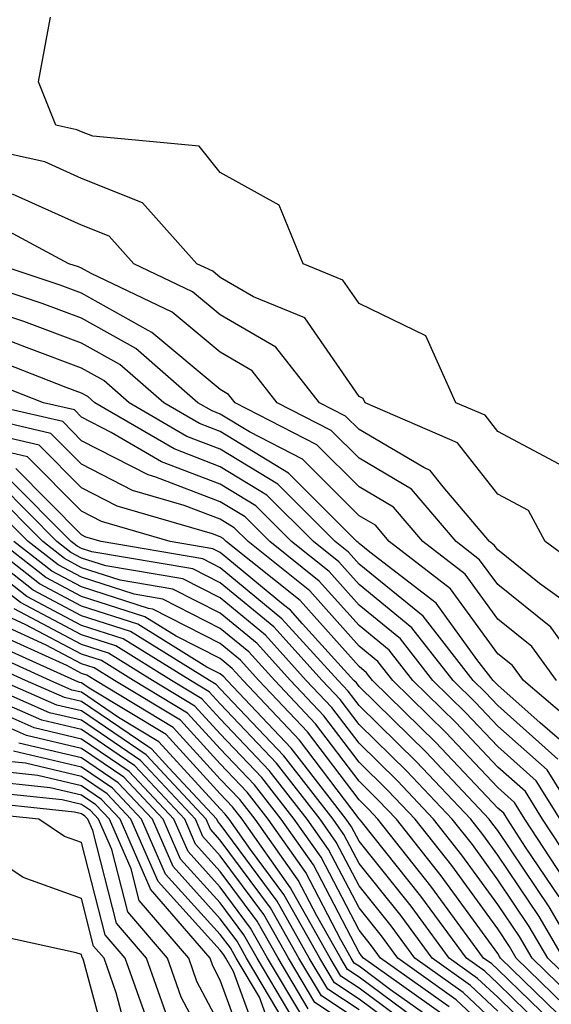
# Model space of a CAD drawing. Units: inches. Extents: x 1008083 to 1010723, y 7250378 to 7253018.
# Drawn here: x 1008864 to 1008902, y 7251159 to 7251230 of the extents above; entities that cross this region are included whole.
import ezdxf

# ---------------------------------------------------------------- set-up
doc = ezdxf.new("R2010")
doc.units = ezdxf.units.IN
doc.header["$MEASUREMENT"] = 0
doc.layers.add('Contour_10087250', color=7, linetype='Continuous', true_color=0x5e3577)

msp = doc.modelspace()

# ---------------------------------------------------------------- linework, layer by layer
at = {"layer": 'Contour_10087250'}
for points in [[(1008905.267, 7251189.137, 3009), (1008901.458, 7251191.92, 3009), (1008900.276, 7251194.147, 3009), (1008898.05, 7251195.328, 3009), (1008895.159, 7251199.029, 3009), (1008888.489, 7251201.92, 3009), (1008888.353, 7251202.223, 3009), (1008888.05, 7251202.369, 3009), (1008884.153, 7251208.024, 3009), (1008880.433, 7251209.537, 3009), (1008878.05, 7251210.934, 3009), (1008877.513, 7251211.383, 3009), (1008876.37, 7251211.92, 3009), (1008872.444, 7251216.315, 3009), (1008868.05, 7251218.063, 3009), (1008865.394, 7251219.264, 3009), (1008859.378, 7251220.592, 3009), (1008858.05, 7251221.022, 3009), (1008857.532, 7251221.402, 3009), (1008856.927, 7251221.92, 3009), (1008854.622, 7251225.348, 3009), (1008853.734, 7251227.604, 3009), (1008852.181, 7251227.789, 3009), (1008848.05, 7251229.762, 3009)], [(1008902.484, 7251197.486, 3008), (1008898.05, 7251199.84, 3008), (1008897.142, 7251201.012, 3008), (1008895.032, 7251201.92, 3008), (1008892.864, 7251206.735, 3008), (1008888.05, 7251209.068, 3008), (1008886.888, 7251210.758, 3008), (1008884.017, 7251211.92, 3008), (1008882.288, 7251216.158, 3008), (1008878.05, 7251218.492, 3008), (1008876.517, 7251220.387, 3008), (1008868.86, 7251221.11, 3008), (1008868.05, 7251221.432, 3008), (1008867.708, 7251221.578, 3008), (1008866.185, 7251221.92, 3008), (1008864.944, 7251225.026, 3008), (1008865.814, 7251229.684, 3008)], [(1008903.362, 7251187.233, 3010), (1008901.058, 7251188.912, 3010), (1008898.05, 7251191.315, 3010), (1008897.796, 7251191.666, 3010), (1008897.464, 7251191.92, 3010), (1008894.114, 7251195.856, 3010), (1008893.177, 7251197.047, 3010), (1008892.718, 7251197.252, 3010), (1008888.05, 7251199.996, 3010), (1008887.083, 7251200.953, 3010), (1008885.208, 7251201.92, 3010), (1008882.044, 7251205.914, 3010), (1008878.05, 7251208.238, 3010), (1008876.048, 7251209.918, 3010), (1008871.819, 7251211.92, 3010), (1008870.042, 7251213.912, 3010), (1008868.05, 7251214.703, 3010), (1008863.069, 7251216.94, 3010)], [(1008904.661, 7251181.92, 3011), (1008901.888, 7251185.758, 3011), (1008898.05, 7251188.824, 3011), (1008896.741, 7251190.611, 3011), (1008895.052, 7251191.92, 3011), (1008891.829, 7251195.699, 3011), (1008888.05, 7251197.926, 3011), (1008886.048, 7251199.918, 3011), (1008882.161, 7251201.92, 3011), (1008880.345, 7251204.215, 3011), (1008878.05, 7251205.553, 3011), (1008874.583, 7251208.453, 3011), (1008868.753, 7251211.217, 3011), (1008868.05, 7251211.608, 3011), (1008867.825, 7251211.695, 3011), (1008867.142, 7251211.92, 3011), (1008861.224, 7251215.094, 3011)], [(1008902.278, 7251181.92, 3012), (1008900.501, 7251184.371, 3012), (1008898.05, 7251186.334, 3012), (1008895.696, 7251189.567, 3012), (1008892.64, 7251191.92, 3012), (1008890.53, 7251194.401, 3012), (1008888.05, 7251195.856, 3012), (1008885.013, 7251198.883, 3012), (1008879.114, 7251201.92, 3012), (1008878.646, 7251202.516, 3012), (1008878.05, 7251202.867, 3012), (1008873.118, 7251206.988, 3012), (1008872.855, 7251207.115, 3012), (1008868.05, 7251209.811, 3012), (1008866.507, 7251210.377, 3012), (1008861.868, 7251211.92, 3012)], [(1008904.3, 7251178.17, 3013), (1008899.896, 7251181.92, 3013), (1008899.124, 7251182.994, 3013), (1008898.05, 7251183.844, 3013), (1008894.651, 7251188.522, 3013), (1008890.228, 7251191.92, 3013), (1008889.232, 7251193.102, 3013), (1008888.05, 7251193.785, 3013), (1008883.978, 7251197.848, 3013), (1008880.15, 7251199.82, 3013), (1008878.05, 7251201.1, 3013), (1008877.454, 7251201.324, 3013), (1008876.439, 7251201.92, 3013), (1008871.956, 7251205.826, 3013), (1008868.05, 7251208.014, 3013), (1008865.198, 7251209.068, 3013), (1008858.763, 7251211.207, 3013)], [(1008903.206, 7251177.076, 3014), (1008901.097, 7251178.873, 3014), (1008898.05, 7251181.588, 3014), (1008897.718, 7251181.92, 3014), (1008896.546, 7251183.424, 3014), (1008893.607, 7251187.477, 3014), (1008888.821, 7251191.149, 3014), (1008888.05, 7251191.774, 3014), (1008887.982, 7251191.852, 3014), (1008887.903, 7251191.92, 3014), (1008882.972, 7251196.842, 3014), (1008878.05, 7251199.84, 3014), (1008876.546, 7251200.416, 3014), (1008873.968, 7251201.92, 3014), (1008870.804, 7251204.674, 3014), (1008868.05, 7251206.217, 3014), (1008863.89, 7251207.76, 3014), (1008861.38, 7251208.59, 3014)], [(1008902.386, 7251176.256, 3015), (1008898.05, 7251180.113, 3015), (1008897.171, 7251181.041, 3015), (1008896.273, 7251181.92, 3015), (1008892.669, 7251186.539, 3015), (1008888.05, 7251190.299, 3015), (1008887.288, 7251191.158, 3015), (1008886.331, 7251191.92, 3015), (1008882.191, 7251196.061, 3015), (1008878.05, 7251198.58, 3015), (1008875.628, 7251199.498, 3015), (1008871.487, 7251201.92, 3015), (1008869.651, 7251203.522, 3015), (1008868.05, 7251204.41, 3015), (1008864.085, 7251205.885, 3015), (1008862.601, 7251206.471, 3015)], [(1008903.831, 7251171.92, 3016), (1008901.605, 7251175.475, 3016), (1008898.05, 7251178.629, 3016), (1008896.458, 7251180.328, 3016), (1008894.827, 7251181.92, 3016), (1008891.849, 7251185.719, 3016), (1008888.05, 7251188.824, 3016), (1008886.585, 7251190.455, 3016), (1008884.759, 7251191.92, 3016), (1008881.4, 7251195.27, 3016), (1008878.05, 7251197.311, 3016), (1008874.72, 7251198.59, 3016), (1008869.007, 7251201.92, 3016), (1008868.499, 7251202.369, 3016), (1008868.05, 7251202.613, 3016), (1008866.946, 7251203.024, 3016), (1008861.341, 7251205.211, 3016)], [(1008902.562, 7251171.92, 3017), (1008900.823, 7251174.693, 3017), (1008898.05, 7251177.154, 3017), (1008895.735, 7251179.606, 3017), (1008893.372, 7251181.92, 3017), (1008891.038, 7251184.908, 3017), (1008888.05, 7251187.35, 3017), (1008885.892, 7251189.762, 3017), (1008883.187, 7251191.92, 3017), (1008880.618, 7251194.488, 3017), (1008878.05, 7251196.051, 3017), (1008873.802, 7251197.672, 3017), (1008870.189, 7251199.781, 3017), (1008868.05, 7251200.875, 3017), (1008867.532, 7251201.402, 3017), (1008865.296, 7251201.92, 3017), (1008860.081, 7251203.951, 3017)], [(1008903.968, 7251167.838, 3018), (1008901.282, 7251171.92, 3018), (1008900.042, 7251173.912, 3018), (1008898.05, 7251175.68, 3018), (1008895.023, 7251178.893, 3018), (1008891.927, 7251181.92, 3018), (1008890.228, 7251184.098, 3018), (1008888.05, 7251185.875, 3018), (1008885.189, 7251189.059, 3018), (1008881.614, 7251191.92, 3018), (1008879.837, 7251193.707, 3018), (1008878.05, 7251194.791, 3018), (1008873.411, 7251196.559, 3018), (1008872.855, 7251196.725, 3018), (1008868.05, 7251199.186, 3018), (1008866.693, 7251200.563, 3018), (1008860.814, 7251201.92, 3018)], [(1008903.196, 7251167.067, 3019), (1008900.013, 7251171.92, 3019), (1008899.261, 7251173.131, 3019), (1008898.05, 7251174.205, 3019), (1008894.31, 7251178.18, 3019), (1008890.482, 7251181.92, 3019), (1008889.417, 7251183.287, 3019), (1008888.05, 7251184.391, 3019), (1008884.495, 7251188.365, 3019), (1008880.052, 7251191.92, 3019), (1008879.046, 7251192.916, 3019), (1008878.05, 7251193.531, 3019), (1008875.452, 7251194.518, 3019), (1008871.732, 7251195.602, 3019), (1008868.05, 7251197.486, 3019), (1008865.843, 7251199.713, 3019), (1008858.568, 7251201.402, 3019)], [(1008902.474, 7251166.344, 3020), (1008900.062, 7251169.908, 3020), (1008898.743, 7251171.92, 3020), (1008898.48, 7251172.35, 3020), (1008898.05, 7251172.721, 3020), (1008893.587, 7251177.457, 3020), (1008889.026, 7251181.92, 3020), (1008888.597, 7251182.467, 3020), (1008888.05, 7251182.916, 3020), (1008883.802, 7251187.672, 3020), (1008878.48, 7251191.92, 3020), (1008878.265, 7251192.135, 3020), (1008878.05, 7251192.262, 3020), (1008877.493, 7251192.477, 3020), (1008870.609, 7251194.479, 3020), (1008868.05, 7251195.787, 3020), (1008865.003, 7251198.873, 3020), (1008859.925, 7251200.045, 3020)], [(1008903.909, 7251161.92, 3021), (1008901.751, 7251165.621, 3021), (1008898.05, 7251171.11, 3021), (1008897.708, 7251171.578, 3021), (1008897.444, 7251171.92, 3021), (1008892.884, 7251176.754, 3021), (1008888.05, 7251181.481, 3021), (1008887.864, 7251181.735, 3021), (1008887.679, 7251181.92, 3021), (1008883.968, 7251186.002, 3021), (1008883.099, 7251186.969, 3021), (1008882.601, 7251187.369, 3021), (1008878.05, 7251191.129, 3021), (1008877.523, 7251191.393, 3021), (1008874.427, 7251191.92, 3021), (1008869.485, 7251193.356, 3021), (1008868.05, 7251194.098, 3021), (1008864.153, 7251198.024, 3021), (1008861.273, 7251198.697, 3021)], [(1008902.786, 7251161.92, 3022), (1008901.038, 7251164.908, 3022), (1008898.05, 7251169.342, 3022), (1008896.966, 7251170.836, 3022), (1008896.107, 7251171.92, 3022), (1008892.191, 7251176.061, 3022), (1008888.05, 7251180.113, 3022), (1008887.278, 7251181.149, 3022), (1008886.536, 7251181.92, 3022), (1008882.493, 7251186.363, 3022), (1008878.05, 7251190.035, 3022), (1008876.8, 7251190.67, 3022), (1008869.456, 7251191.92, 3022), (1008868.362, 7251192.233, 3022), (1008868.05, 7251192.399, 3022), (1008863.314, 7251197.184, 3022)], [(1008904.896, 7251158.766, 3023), (1008901.653, 7251161.92, 3023), (1008900.325, 7251164.195, 3023), (1008898.05, 7251167.565, 3023), (1008896.224, 7251170.094, 3023), (1008894.769, 7251171.92, 3023), (1008891.507, 7251175.377, 3023), (1008888.05, 7251178.756, 3023), (1008886.683, 7251180.553, 3023), (1008885.394, 7251181.92, 3023), (1008881.898, 7251185.768, 3023), (1008878.05, 7251188.942, 3023), (1008876.077, 7251189.947, 3023), (1008868.782, 7251191.188, 3023), (1008868.05, 7251191.422, 3023), (1008867.728, 7251191.598, 3023), (1008867.308, 7251191.92, 3023), (1008862.698, 7251196.568, 3023)], [(1008903.782, 7251157.652, 3025), (1008899.388, 7251161.92, 3025), (1008898.9, 7251162.77, 3025), (1008898.05, 7251164.02, 3025), (1008894.73, 7251168.6, 3025), (1008892.093, 7251171.92, 3025), (1008890.13, 7251174, 3025), (1008888.05, 7251176.031, 3025), (1008885.511, 7251179.381, 3025), (1008883.118, 7251181.92, 3025), (1008880.706, 7251184.576, 3025), (1008878.05, 7251186.764, 3025), (1008874.632, 7251188.502, 3025), (1008870.823, 7251189.147, 3025), (1008868.05, 7251190.035, 3025), (1008866.819, 7251190.69, 3025), (1008865.247, 7251191.92, 3025), (1008861.653, 7251195.524, 3025)], [(1008904.339, 7251158.209, 3024), (1008900.521, 7251161.92, 3024), (1008899.612, 7251163.483, 3024), (1008898.05, 7251165.787, 3024), (1008895.472, 7251169.342, 3024), (1008893.431, 7251171.92, 3024), (1008890.814, 7251174.684, 3024), (1008888.05, 7251177.399, 3024), (1008886.097, 7251179.967, 3024), (1008884.251, 7251181.92, 3024), (1008881.302, 7251185.172, 3024), (1008878.05, 7251187.858, 3024), (1008875.355, 7251189.225, 3024), (1008869.808, 7251190.162, 3024), (1008868.05, 7251190.729, 3024), (1008867.269, 7251191.139, 3024), (1008866.273, 7251191.92, 3024), (1008862.181, 7251196.051, 3024)], [(1008903.226, 7251157.096, 3026), (1008898.255, 7251161.92, 3026), (1008898.177, 7251162.047, 3026), (1008898.05, 7251162.242, 3026), (1008893.978, 7251167.848, 3026), (1008890.755, 7251171.92, 3026), (1008889.437, 7251173.307, 3026), (1008888.05, 7251174.674, 3026), (1008884.925, 7251178.795, 3026), (1008881.976, 7251181.92, 3026), (1008880.101, 7251183.971, 3026), (1008878.05, 7251185.67, 3026), (1008873.909, 7251187.779, 3026), (1008871.849, 7251188.121, 3026), (1008868.05, 7251189.352, 3026), (1008866.37, 7251190.24, 3026), (1008864.212, 7251191.92, 3026), (1008861.136, 7251195.006, 3026)], [(1008898.05, 7251157.096, 3031), (1008895.569, 7251159.44, 3031), (1008892.083, 7251161.92, 3031), (1008890.374, 7251164.244, 3031), (1008888.05, 7251167.135, 3031), (1008886.409, 7251170.279, 3031), (1008885.257, 7251171.92, 3031), (1008882.103, 7251175.973, 3031), (1008878.05, 7251180.231, 3031), (1008877.239, 7251181.11, 3031), (1008875.911, 7251181.92, 3031), (1008871.048, 7251184.918, 3031), (1008868.05, 7251185.885, 3031), (1008864.105, 7251187.975, 3031), (1008859.046, 7251191.92, 3031)], [(1008898.05, 7251158.102, 3030), (1008896.087, 7251159.957, 3030), (1008893.323, 7251161.92, 3030), (1008891.087, 7251164.957, 3030), (1008888.05, 7251168.746, 3030), (1008886.966, 7251170.836, 3030), (1008886.194, 7251171.92, 3030), (1008882.63, 7251176.5, 3030), (1008878.05, 7251181.315, 3030), (1008877.757, 7251181.627, 3030), (1008877.278, 7251181.92, 3030), (1008871.575, 7251185.445, 3030), (1008868.05, 7251186.578, 3030), (1008864.554, 7251188.424, 3030), (1008860.081, 7251191.92, 3030)], [(1008901.693, 7251155.563, 3029), (1008898.05, 7251159.098, 3029), (1008896.595, 7251160.465, 3029), (1008894.554, 7251161.92, 3029), (1008891.8, 7251165.67, 3029), (1008888.05, 7251170.348, 3029), (1008887.513, 7251171.383, 3029), (1008887.132, 7251171.92, 3029), (1008883.919, 7251176.051, 3029), (1008883.167, 7251177.037, 3029), (1008878.548, 7251181.92, 3029), (1008878.314, 7251182.184, 3029), (1008878.05, 7251182.399, 3029), (1008877.083, 7251182.887, 3029), (1008872.103, 7251185.973, 3029), (1008868.05, 7251187.272, 3029), (1008865.013, 7251188.883, 3029), (1008861.116, 7251191.92, 3029)], [(1008902.2, 7251156.07, 3028), (1008898.05, 7251160.104, 3028), (1008897.112, 7251160.983, 3028), (1008895.794, 7251161.92, 3028), (1008892.513, 7251166.383, 3028), (1008888.196, 7251171.774, 3028), (1008888.079, 7251171.92, 3028), (1008888.069, 7251171.94, 3028), (1008888.05, 7251171.949, 3028), (1008883.753, 7251177.623, 3028), (1008879.691, 7251181.92, 3028), (1008878.909, 7251182.779, 3028), (1008878.05, 7251183.492, 3028), (1008874.866, 7251185.104, 3028), (1008872.62, 7251186.49, 3028), (1008868.05, 7251187.965, 3028), (1008865.462, 7251189.332, 3028), (1008862.142, 7251191.92, 3028)], [(1008902.708, 7251156.578, 3027), (1008898.05, 7251161.1, 3027), (1008897.63, 7251161.5, 3027), (1008897.034, 7251161.92, 3027), (1008894.222, 7251165.748, 3027), (1008893.235, 7251167.106, 3027), (1008889.417, 7251171.92, 3027), (1008888.753, 7251172.623, 3027), (1008888.05, 7251173.317, 3027), (1008884.339, 7251178.209, 3027), (1008880.833, 7251181.92, 3027), (1008879.505, 7251183.375, 3027), (1008878.05, 7251184.576, 3027), (1008873.177, 7251187.047, 3027), (1008872.864, 7251187.106, 3027), (1008868.05, 7251188.658, 3027), (1008865.911, 7251189.781, 3027), (1008863.177, 7251191.92, 3027)], [(1008898.05, 7251156.1, 3032), (1008895.052, 7251158.922, 3032), (1008890.843, 7251161.92, 3032), (1008889.661, 7251163.531, 3032), (1008888.05, 7251165.533, 3032), (1008885.862, 7251169.733, 3032), (1008884.319, 7251171.92, 3032), (1008881.575, 7251175.445, 3032), (1008878.05, 7251179.147, 3032), (1008876.722, 7251180.592, 3032), (1008874.534, 7251181.92, 3032), (1008870.53, 7251184.401, 3032), (1008868.05, 7251185.192, 3032), (1008863.655, 7251187.526, 3032), (1008858.177, 7251191.793, 3032)], [(1008894.544, 7251158.414, 3033), (1008889.603, 7251161.92, 3033), (1008888.939, 7251162.809, 3033), (1008888.05, 7251163.932, 3033), (1008885.316, 7251169.186, 3033), (1008883.382, 7251171.92, 3033), (1008881.048, 7251174.918, 3033), (1008878.05, 7251178.072, 3033), (1008876.204, 7251180.074, 3033), (1008873.167, 7251181.92, 3033), (1008870.003, 7251183.873, 3033), (1008868.05, 7251184.508, 3033), (1008863.196, 7251187.067, 3033)], [(1008894.026, 7251157.897, 3034), (1008888.362, 7251161.92, 3034), (1008888.226, 7251162.096, 3034), (1008888.05, 7251162.32, 3034), (1008884.769, 7251168.639, 3034), (1008882.444, 7251171.92, 3034), (1008880.521, 7251174.391, 3034), (1008878.05, 7251176.988, 3034), (1008875.696, 7251179.567, 3034), (1008871.8, 7251181.92, 3034), (1008869.485, 7251183.356, 3034), (1008868.05, 7251183.815, 3034), (1008864.036, 7251185.934, 3034), (1008862.679, 7251186.549, 3034)], [(1008893.001, 7251156.871, 3036), (1008888.05, 7251160.543, 3036), (1008887.22, 7251161.09, 3036), (1008886.732, 7251161.92, 3036), (1008885.003, 7251164.967, 3036), (1008883.665, 7251167.535, 3036), (1008880.569, 7251171.92, 3036), (1008879.466, 7251173.336, 3036), (1008878.05, 7251174.82, 3036), (1008874.661, 7251178.531, 3036), (1008869.056, 7251181.92, 3036), (1008868.431, 7251182.301, 3036), (1008868.05, 7251182.428, 3036), (1008866.976, 7251182.994, 3036), (1008861.566, 7251185.436, 3036)], [(1008893.509, 7251157.379, 3035), (1008890.325, 7251159.645, 3035), (1008888.05, 7251161.334, 3035), (1008887.698, 7251161.568, 3035), (1008887.484, 7251161.92, 3035), (1008886.741, 7251163.229, 3035), (1008884.212, 7251168.082, 3035), (1008881.507, 7251171.92, 3035), (1008879.993, 7251173.863, 3035), (1008878.05, 7251175.904, 3035), (1008875.179, 7251179.049, 3035), (1008870.423, 7251181.92, 3035), (1008868.958, 7251182.828, 3035), (1008868.05, 7251183.121, 3035), (1008865.501, 7251184.469, 3035), (1008862.122, 7251185.992, 3035)], [(1008892.552, 7251156.422, 3037), (1008888.05, 7251159.762, 3037), (1008886.751, 7251160.621, 3037), (1008885.98, 7251161.92, 3037), (1008883.255, 7251166.715, 3037), (1008883.118, 7251166.988, 3037), (1008879.632, 7251171.92, 3037), (1008878.939, 7251172.809, 3037), (1008878.05, 7251173.746, 3037), (1008874.144, 7251178.014, 3037), (1008868.607, 7251181.363, 3037), (1008868.05, 7251181.744, 3037), (1008867.903, 7251181.774, 3037), (1008867.571, 7251181.92, 3037), (1008861.009, 7251184.879, 3037)], [(1008892.103, 7251155.973, 3038), (1008888.05, 7251158.971, 3038), (1008886.282, 7251160.152, 3038), (1008885.228, 7251161.92, 3038), (1008882.63, 7251166.5, 3038), (1008880.237, 7251169.733, 3038), (1008878.694, 7251171.92, 3038), (1008878.411, 7251172.281, 3038), (1008878.05, 7251172.662, 3038), (1008873.626, 7251177.496, 3038), (1008870.716, 7251179.254, 3038), (1008868.05, 7251181.07, 3038), (1008867.357, 7251181.227, 3038), (1008865.794, 7251181.92, 3038), (1008860.462, 7251184.332, 3038)], [(1008888.05, 7251158.19, 3039), (1008885.804, 7251159.674, 3039), (1008884.466, 7251161.92, 3039), (1008882.142, 7251166.012, 3039), (1008878.05, 7251171.559, 3039), (1008877.884, 7251171.754, 3039), (1008877.806, 7251171.92, 3039), (1008874.349, 7251175.621, 3039), (1008873.109, 7251176.979, 3039), (1008872.816, 7251177.154, 3039), (1008868.05, 7251180.397, 3039), (1008866.81, 7251180.68, 3039), (1008864.007, 7251181.92, 3039), (1008859.905, 7251183.776, 3039)], [(1008884.388, 7251158.258, 3042), (1008882.21, 7251161.92, 3042), (1008880.706, 7251164.576, 3042), (1008878.05, 7251168.16, 3042), (1008876.263, 7251170.133, 3042), (1008875.482, 7251171.92, 3042), (1008871.888, 7251175.758, 3042), (1008868.05, 7251178.375, 3042), (1008865.179, 7251179.049, 3042), (1008858.655, 7251181.92, 3042)], [(1008888.05, 7251156.617, 3041), (1008884.857, 7251158.727, 3041), (1008882.962, 7251161.92, 3041), (1008881.185, 7251165.055, 3041), (1008878.05, 7251169.293, 3041), (1008876.8, 7251170.67, 3041), (1008876.253, 7251171.92, 3041), (1008872.288, 7251176.158, 3041), (1008868.05, 7251179.049, 3041), (1008865.726, 7251179.596, 3041), (1008860.443, 7251181.92, 3041)], [(1008888.05, 7251157.399, 3040), (1008885.335, 7251159.205, 3040), (1008883.714, 7251161.92, 3040), (1008881.663, 7251165.533, 3040), (1008878.05, 7251170.426, 3040), (1008877.337, 7251171.207, 3040), (1008877.034, 7251171.92, 3040), (1008872.698, 7251176.568, 3040), (1008868.05, 7251179.723, 3040), (1008866.273, 7251180.143, 3040), (1008862.22, 7251181.92, 3040)], [(1008883.919, 7251157.789, 3043), (1008881.448, 7251161.92, 3043), (1008880.218, 7251164.088, 3043), (1008878.05, 7251167.027, 3043), (1008875.726, 7251169.596, 3043), (1008874.71, 7251171.92, 3043), (1008871.487, 7251175.358, 3043), (1008868.05, 7251177.701, 3043), (1008864.632, 7251178.502, 3043), (1008858.978, 7251180.992, 3043)], [(1008883.441, 7251157.311, 3044), (1008880.696, 7251161.92, 3044), (1008879.739, 7251163.61, 3044), (1008878.05, 7251165.895, 3044), (1008875.189, 7251169.059, 3044), (1008873.929, 7251171.92, 3044), (1008871.087, 7251174.957, 3044), (1008868.05, 7251177.027, 3044), (1008864.085, 7251177.955, 3044), (1008860.384, 7251179.586, 3044)], [(1008882.728, 7251157.242, 3045), (1008879.944, 7251161.92, 3045), (1008879.261, 7251163.131, 3045), (1008878.05, 7251164.762, 3045), (1008874.642, 7251168.512, 3045), (1008873.157, 7251171.92, 3045), (1008870.687, 7251174.557, 3045), (1008868.05, 7251176.354, 3045), (1008863.538, 7251177.408, 3045)], [(1008882.034, 7251155.904, 3046), (1008880.872, 7251159.098, 3046), (1008879.193, 7251161.92, 3046), (1008878.782, 7251162.652, 3046), (1008878.05, 7251163.629, 3046), (1008874.105, 7251167.975, 3046), (1008872.376, 7251171.92, 3046), (1008870.286, 7251174.156, 3046), (1008868.05, 7251175.68, 3046), (1008863.138, 7251176.832, 3046)], [(1008881.165, 7251155.035, 3047), (1008879.007, 7251160.963, 3047), (1008878.441, 7251161.92, 3047), (1008878.294, 7251162.164, 3047), (1008878.05, 7251162.496, 3047), (1008873.568, 7251167.438, 3047), (1008871.605, 7251171.92, 3047), (1008869.886, 7251173.756, 3047), (1008868.05, 7251175.006, 3047), (1008864.017, 7251175.953, 3047), (1008862.269, 7251176.139, 3047)], [(1008880.296, 7251154.166, 3048), (1008878.05, 7251160.328, 3048), (1008877.503, 7251161.373, 3048), (1008877.308, 7251161.92, 3048), (1008873.021, 7251166.891, 3048), (1008873.001, 7251166.969, 3048), (1008870.833, 7251171.92, 3048), (1008869.485, 7251173.356, 3048), (1008868.05, 7251174.332, 3048), (1008864.896, 7251175.074, 3048), (1008861.556, 7251175.426, 3048)], [(1008878.05, 7251157.076, 3049), (1008876.37, 7251160.24, 3049), (1008875.775, 7251161.92, 3049), (1008872.2, 7251166.07, 3049), (1008871.614, 7251168.356, 3049), (1008870.052, 7251171.92, 3049), (1008869.085, 7251172.955, 3049), (1008868.05, 7251173.658, 3049), (1008865.775, 7251174.195, 3049), (1008860.843, 7251174.713, 3049)], [(1008878.05, 7251153.815, 3050), (1008875.237, 7251159.108, 3050), (1008874.251, 7251161.92, 3050), (1008871.38, 7251165.25, 3050), (1008870.237, 7251169.733, 3050), (1008869.28, 7251171.92, 3050), (1008868.685, 7251172.555, 3050), (1008868.05, 7251172.985, 3050), (1008866.653, 7251173.317, 3050), (1008860.13, 7251174, 3050)], [(1008874.114, 7251157.985, 3051), (1008872.728, 7251161.92, 3051), (1008870.56, 7251164.43, 3051), (1008868.86, 7251171.11, 3051), (1008868.509, 7251171.92, 3051), (1008868.284, 7251172.154, 3051), (1008868.05, 7251172.311, 3051), (1008867.532, 7251172.438, 3051), (1008859.427, 7251173.297, 3051)], [(1008872.913, 7251157.057, 3052), (1008871.194, 7251161.92, 3052), (1008869.739, 7251163.61, 3052), (1008868.05, 7251170.25, 3052), (1008866.819, 7251170.69, 3052), (1008864.974, 7251171.92, 3052), (1008858.714, 7251172.584, 3052)], [(1008871.605, 7251155.475, 3053), (1008870.55, 7251159.42, 3053), (1008869.671, 7251161.92, 3053), (1008868.919, 7251162.789, 3053), (1008868.05, 7251166.207, 3053), (1008863.851, 7251167.721, 3053), (1008859.056, 7251170.914, 3053)], [(1008870.247, 7251154.117, 3054), (1008868.196, 7251161.774, 3054), (1008868.148, 7251161.92, 3054), (1008868.099, 7251161.969, 3054), (1008868.05, 7251162.174, 3054), (1008867.659, 7251162.311, 3054), (1008860.091, 7251163.961, 3054)]]:
    msp.add_polyline3d(points, dxfattribs=at)

doc.saveas('drawing.dxf')
